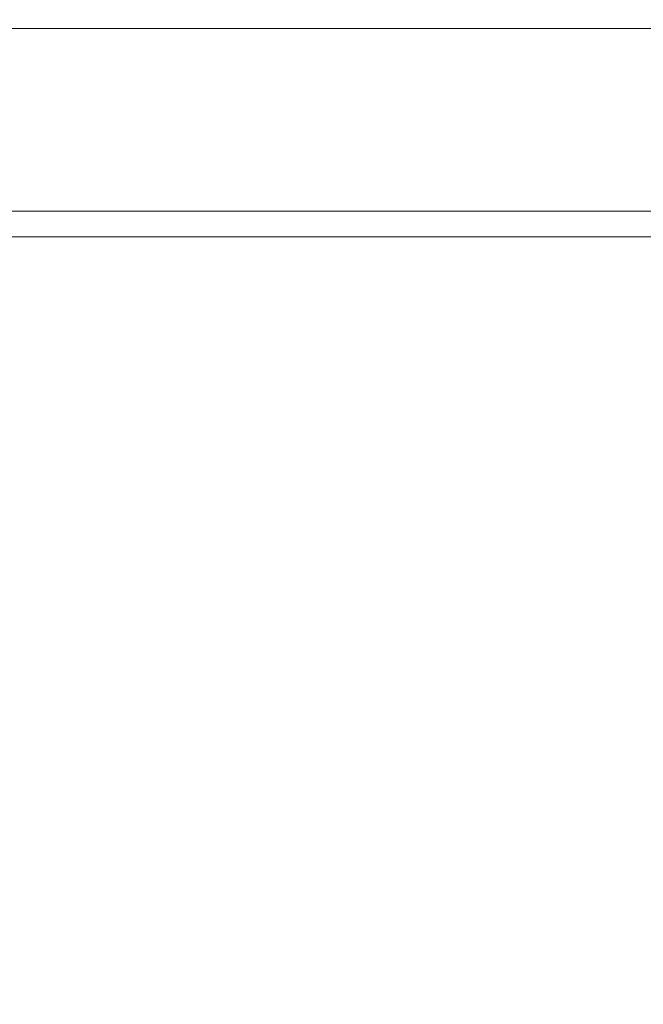
# Model space of a CAD drawing. Units: millimetres. Extents: x 494 to 1716, y -128 to 315.
# Drawn here: x 1258 to 1270, y -27 to -8 of the extents above; entities that cross this region are included whole.
import ezdxf

# ---------------------------------------------------------------- set-up
doc = ezdxf.new("R2010")
doc.units = ezdxf.units.MM
doc.header["$PDSIZE"] = -1
doc.layers.add('VP-DIM', color=7, linetype='Continuous')
doc.layers.add('VP-EQ', color=7, linetype='Continuous', true_color=0x8a3492)
doc.dimstyles.new('Strefa', dxfattribs={"dimtxt": 14, "dimasz": 20, "dimexe": 20, "dimexo": 50, "dimgap": 20, "dimtad": 0, "dimdec": 0, "dimzin": 0, "dimdsep": 46, "dimtxsty": 'Standard', "dimcen": 0.09, "dimadec": 0, "dimazin": 0, "dimtfac": 1, "dimtdec": 4, "dimtofl": 0, "dimtmove": 0, "dimatfit": 3, "dimfxl": 70, "dimfxlon": 1, "dimtolj": 1, "dimtzin": 0, "dimarcsym": 0})

# ---------------------------------------------------------------- blocks, each defined once
blk = doc.blocks.new('*D156')
at = {"layer": 'Defpoints', "color": 0}
for p in [(1250.937, 12.883), (1250.937, -28.537), (1590.937, -28.537)]:
    blk.add_point(p, dxfattribs=at)
at = {"layer": 'VP-DIM', "color": 0, "lineweight": -2}
for p, q in [((1590.937, 32.883), (1590.937, 52.883)), ((1520.937, 12.883), (1610.937, 12.883)), ((1520.937, -28.537), (1610.937, -28.537)), ((1590.937, -48.537), (1590.937, -68.537))]:
    blk.add_line(p, q, dxfattribs=at)
at = {"layer": 'VP-DIM', "color": 0}
for points in [[(1587.604, 32.883), (1594.271, 32.883), (1590.937, 12.883)], [(1594.271, -48.537), (1587.604, -48.537), (1590.937, -28.537)]]:
    blk.add_solid(points, dxfattribs=at)
at = {"layer": 'VP-DIM', "color": 0, "insert": (1590.937, -10.043), "char_height": 14, "attachment_point": 5, "rotation": 90}
blk.add_mtext('\\A1;40', dxfattribs=at)
blk = doc.blocks.new('WD1425_')
at = {"color": 7, "linetype": 'Continuous', "lineweight": 18}
for p, q in [((1160.762, -8.277), (1341.072, -8.277)), ((1160.762, -11.827), (1341.072, -11.827)), ((1341.072, -12.327), (1160.762, -12.327))]:
    blk.add_line(p, q, dxfattribs=at)
blk = doc.blocks.new('WD1425_2D')
at = {"layer": 'VP-EQ', "color": 6}
blk.add_blockref('WD1425_', (0, 0), dxfattribs=at)

msp = doc.modelspace()

# ---------------------------------------------------------------- block references
at = {"layer": 'VP-EQ', "color": 0}
msp.add_blockref('WD1425_2D', (0, 0), dxfattribs=at)

# ---------------------------------------------------------------- dimensions: what is measured, and where the dimension line sits
at = {"layer": 'VP-DIM', "color": 0}
dim = msp.add_linear_dim(base=(1590.937, -28.537), p1=(1250.937, 12.883), p2=(1250.937, -28.537), angle=90, text='40', dimstyle='Strefa', dxfattribs=at)
dim.commit()
dim.dimension.update_dxf_attribs({"geometry": '*D156', "text_midpoint": (1590.937, -10.043), "dimtype": 160})

doc.saveas('drawing.dxf')
